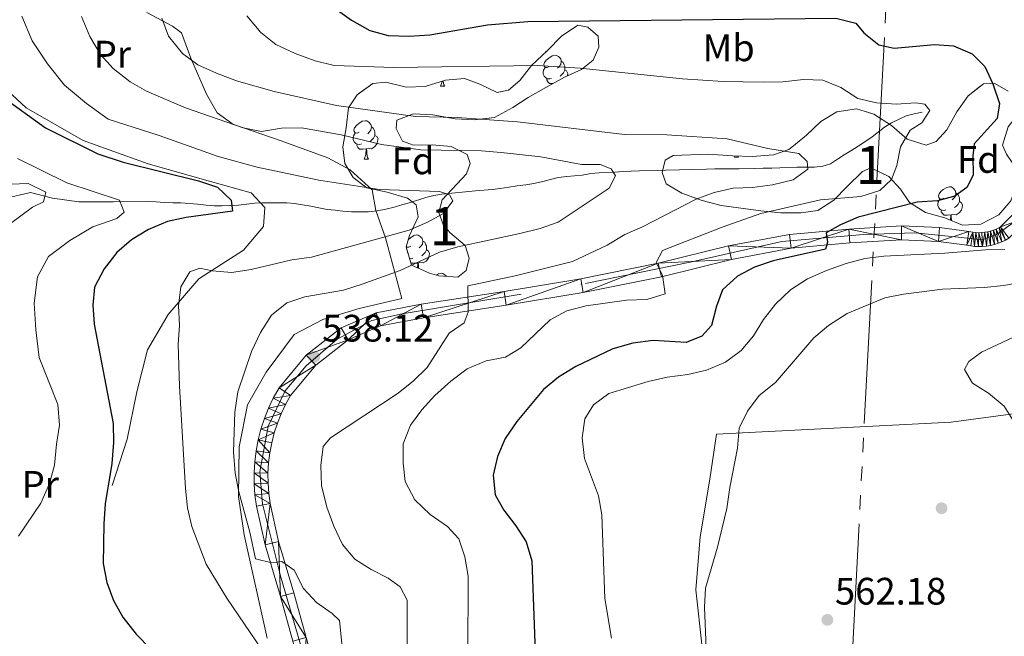
# Model space of a CAD drawing. Extents: x 612674 to 617179, y 777760 to 780805.
# Drawn here: x 615214 to 615472, y 779268 to 779429 of the extents above; entities that cross this region are included whole.
import ezdxf
from ezdxf.enums import TextEntityAlignment as Align

# ---------------------------------------------------------------- set-up
doc = ezdxf.new("R2010")
doc.units = 0
doc.header["$MEASUREMENT"] = 0
for name, pattern in [('5elect', [127.5, 75, -7.5, 7.5, -7.5, 7.5, -7.5, 7.5, -7.5]), ('DGN Style 3', [55.279084, 39.48506, -15.794024]), ('DGN Style 4', [63.215581, 31.588048, -15.794024, 0.039485, -15.794024])]:
    doc.linetypes.add(name, pattern=pattern)
for name, color, linetype in [('Nivel 11', 7, 'Continuous'), ('Nivel 17', 7, 'Continuous'), ('Nivel 20', 7, 'Continuous'), ('Nivel 21', 7, 'Continuous'), ('Nivel 23', 7, 'Continuous'), ('Nivel 32', 7, 'Continuous'), ('Nivel 35', 7, 'Continuous'), ('Nivel 36', 7, 'Continuous'), ('Nivel 37', 7, 'Continuous'), ('Nivel 4', 7, 'Continuous'), ('Nivel 41', 7, 'Continuous'), ('Nivel 48', 7, 'Continuous'), ('Nivel 5', 7, 'Continuous'), ('Nivel 54', 7, 'Continuous'), ('Nivel 57', 7, 'Continuous'), ('Nivel 61', 7, 'Continuous'), ('Nivel 63', 7, 'Continuous'), ('Nivel 7', 7, 'Continuous')]:
    doc.layers.add(name, color=color, linetype=linetype)
doc.styles.add('Style-arial', font='arial.shx', dxfattribs={"bigfont": 'arialbig.shx'})
doc.styles.add('Style-arialn', font='arialn.shx', dxfattribs={"bigfont": 'arialnbig.shx'})
doc.linetypes.add('5zonar', pattern='A,-5,[1,dgnlstyle.shx,S=0.08,R=0,X=0,Y=0],-5', length=10)

# ---------------------------------------------------------------- blocks, each defined once
blk = doc.blocks.new('5PATER')
at = {"layer": 'Nivel 7', "linetype": 'Continuous', "lineweight": 0}
h = blk.add_hatch(color=19, dxfattribs=at)
edge = h.paths.add_edge_path()
edge.add_arc((0, 0), 1.56, 315, 675)
blk = doc.blocks.new('5PERFI')
at = {"layer": 'Nivel 17', "linetype": 'Continuous', "lineweight": 0}
h = blk.add_hatch(color=19, dxfattribs=at)
edge = h.paths.add_edge_path()
edge.add_arc((0, 0), 1.56, 315, 675)

msp = doc.modelspace()

# ---------------------------------------------------------------- linework, layer by layer
at = {"layer": 'Nivel 11', "color": 142, "linetype": 'DGN Style 3', "lineweight": 13}
msp.add_polyline3d([(615450.574, 779404.823, 544.073), (615448.5, 779404.382, 543.393), (615446.427, 779403.822, 542.94), (615444.595, 779402.968, 542.487), (615442.587, 779401.994, 542.487), (615440.759, 779400.843, 542.487), (615437.462, 779398.308, 542.034), (615435.576, 779397.037, 541.354), (615433.807, 779395.887, 541.58), (615431.921, 779394.676, 541.58), (615430.151, 779393.645, 540.674), (615428.442, 779392.436, 540.221), (615426.614, 779391.286, 539.994), (615424.602, 779390.608, 539.541), (615422.406, 779390.403, 539.087), (615420.09, 779390.375, 539.087), (615417.773, 779390.348, 538.861), (615413.319, 779390.175, 538.861), (615411.24, 779390.15, 538.408), (615408.923, 779390.123, 537.728), (615406.726, 779390.037, 537.274), (615402.627, 779389.988, 536.821), (615400.607, 779389.963, 536.821), (615396.27, 779389.911, 536.368), (615394.132, 779389.886, 535.915), (615383.441, 779389.579, 535.915), (615381.184, 779389.552, 535.688), (615376.551, 779389.437, 535.688), (615372.216, 779389.206, 534.781), (615370.138, 779389.063, 534.555), (615365.981, 779388.894, 533.648), (615363.845, 779388.69, 533.422), (615361.593, 779388.247, 532.742), (615359.574, 779388.104, 532.062), (615357.556, 779387.961, 532.062), (615355.302, 779387.637, 532.062), (615350.918, 779386.574, 532.062), (615348.903, 779386.134, 531.609), (615346.769, 779385.752, 530.476), (615344.515, 779385.487, 530.022), (615342.38, 779385.165, 529.796), (615340.067, 779384.78, 529.796), (615338.049, 779384.578, 529.569), (615333.657, 779384.228, 529.569), (615324.755, 779383.349, 529.569), (615322.681, 779382.967, 529.342), (615320.607, 779382.467, 529.342), (615316.583, 779381.171, 529.342), (615314.569, 779380.612, 529.116), (615312.32, 779379.932, 529.116), (615310.128, 779379.371, 529.116), (615307.876, 779378.928, 528.889), (615305.62, 779378.722, 528.889), (615303.422, 779378.696, 528.662), (615301.106, 779378.668, 528.662), (615298.905, 779378.82, 528.662), (615296.823, 779379.092, 528.662), (615294.8, 779379.306, 528.209), (615292.597, 779379.695, 527.756), (615290.512, 779380.145, 527.756), (615288.309, 779380.535, 527.303), (615286.226, 779380.866, 527.076), (615284.203, 779381.08, 527.076), (615277.787, 779381.062, 527.076), (615275.708, 779380.978, 526.623), (615273.692, 779380.656, 525.263), (615271.556, 779380.393, 525.263), (615269.418, 779380.308, 525.036), (615267.22, 779380.281, 523.903), (615265.201, 779380.257, 523.677), (615263.06, 779380.41, 523.223), (615260.858, 779380.68, 522.997), (615256.398, 779381.043, 521.637), (615254.319, 779381.018, 520.957), (615252.119, 779381.11, 520.277), (615249.978, 779381.322, 520.277), (615247.778, 779381.415, 519.824), (615238.767, 779381.307, 519.571), (615229.686, 779381.33, 517.549), (615222.834, 779382.274, 516.538), (615217.03, 779383.709, 514.769), (615210.378, 779382.14, 512.241)], dxfattribs=at)
at = {"layer": 'Nivel 20', "color": 19, "linetype": 'Continuous', "lineweight": 0, "ltscale": 0.5}
for points in [[(615279.078, 779267.066, 531.91), (615272.988, 779294.143, 535.195), (615271.527, 779304.179, 535.954), (615271.711, 779317.174, 535.954), (615273.936, 779328.169, 536.206), (615278.811, 779336.716, 537.217), (615286.104, 779346.587, 537.975), (615293.621, 779350.499, 538.734), (615303.156, 779353.338, 538.986), (615314.285, 779356.021, 539.239), (615310.084, 779371.882, 530.393), (615307.507, 779379.038, 530.141), (615306.568, 779384.447, 530.646), (615300.793, 779389.728, 531.91), (615294.945, 779392.82, 533.932), (615282.697, 779397.265, 535.701), (615270.055, 779401.633, 536.459), (615265.931, 779404.638, 537.217), (615263.152, 779409.469, 538.986), (615259.056, 779418.904, 540.25), (615256.626, 779425.533, 541.261), (615254.258, 779427.325, 541.514), (615247.534, 779430.924, 540.503)], [(615483.531, 779327.024, 566.377), (615458.202, 779323.63, 564.791), (615396.747, 779320.456, 560.258)], [(615396.747, 779320.456, 560.258), (615394.987, 779308.67, 560.484), (615392.435, 779293.608, 560.258), (615391.295, 779279.692, 560.484), (615392.959, 779264.739, 560.258), (615396.723, 779243.277, 559.804), (615400.165, 779223.771, 557.991), (615404.175, 779216.392, 557.311), (615415.765, 779201.203, 556.405), (615423.387, 779189.887, 555.498), (615434.334, 779188.652, 555.498), (615449.131, 779188.413, 555.498), (615459.287, 779188.714, 555.045), (615467.154, 779196.591, 553.912), (615477.053, 779208.415, 552.779)]]:
    msp.add_polyline3d(points, dxfattribs=at)
at = {"layer": 'Nivel 21', "color": 19, "linetype": 'DGN Style 3', "lineweight": 0}
msp.add_polyline3d([(615199.44, 779452.703, 524.92), (615199.821, 779438.398, 524.414), (615201.6, 779426.383, 524.414), (615205.466, 779415.616, 524.92), (615215.93, 779405.954, 524.92), (615230.874, 779397.339, 525.425), (615247.869, 779391.297, 525.425), (615263.63, 779386.813, 526.941), (615274.849, 779383.665, 526.941), (615278.399, 779379.783, 527.952), (615278.132, 779374.872, 528.458), (615272.864, 779368.634, 528.963), (615261.133, 779361.163, 529.469), (615253.164, 779351.804, 529.469), (615247.712, 779342.512, 528.458), (615244.955, 779331.569, 526.941), (615242.37, 779319.173, 525.425), (615238.453, 779307.006, 524.92)], dxfattribs=at)
at = {"layer": 'Nivel 21', "color": 19, "linetype": 'Continuous', "lineweight": 13}
for points in [[(615470.726, 779374.509, 554.606), (615471.093, 779374.716, 554.624), (615476.206, 779379.847, 554.624)], [(615285.759, 779266.26, 533.412), (615282.538, 779277.95, 534.318), (615278.489, 779291.476, 535.225), (615276.228, 779301.655, 535.587), (615275.843, 779304.575, 535.84), (615275.649, 779307.471, 536.082), (615275.639, 779310.373, 536.311), (615275.814, 779313.268, 536.526), (615276.171, 779316.147, 536.727), (615276.713, 779319, 536.912), (615277.434, 779321.809, 537.081), (615278.331, 779324.569, 537.233), (615279.403, 779327.265, 537.367), (615280.644, 779329.888, 537.484), (615282.158, 779332.623, 537.582), (615289.247, 779341.172, 537.763), (615298.397, 779348.273, 537.4), (615307.637, 779352.282, 537.944), (615319.361, 779354.525, 539.032), (615341.112, 779357.823, 540.845), (615361.188, 779361.14, 541.933), (615381.495, 779365.219, 544.109), (615399.883, 779369.782, 546.828), (615415.808, 779372.755, 549.004), (615431.404, 779374.148, 550.092), (615445.18, 779374.978, 551.724), (615455.157, 779374.544, 553.174), (615462.844, 779373.531, 553.718), (615463.835, 779373.35, 553.859), (615464.619, 779373.261, 553.99), (615465.406, 779373.228, 554.111), (615466.195, 779373.25, 554.22), (615466.981, 779373.326, 554.317), (615467.759, 779373.457, 554.401), (615468.528, 779373.642, 554.473), (615469.281, 779373.88, 554.531), (615470.013, 779374.168, 554.575), (615470.726, 779374.509, 554.606)], [(615289.253, 779267.226, 533.412), (615286.022, 779278.952, 534.318), (615281.999, 779292.39, 535.225), (615279.801, 779302.286, 535.587), (615279.452, 779304.934, 535.84), (615279.273, 779307.599, 536.082), (615279.264, 779310.27, 536.311), (615279.425, 779312.936, 536.526), (615279.754, 779315.586, 536.727), (615280.252, 779318.211, 536.912), (615280.916, 779320.798, 537.081), (615281.742, 779323.338, 537.233), (615282.729, 779325.82, 537.367), (615283.871, 779328.234, 537.484), (615285.165, 779330.572, 537.582), (615291.783, 779338.553, 537.763), (615300.259, 779345.131, 537.4), (615308.712, 779348.798, 537.944), (615319.974, 779350.953, 539.032), (615341.68, 779354.244, 540.845), (615361.841, 779357.575, 541.933), (615382.289, 779361.683, 544.109), (615400.653, 779366.24, 546.828), (615416.303, 779369.161, 549.004), (615431.675, 779370.534, 550.092), (615445.211, 779371.35, 551.724), (615454.841, 779370.931, 553.174), (615462.28, 779369.951, 553.718), (615463.304, 779369.763, 553.859), (615464.339, 779369.646, 553.99)], [(615464.339, 779369.646, 553.99), (615465.38, 779369.602, 554.111), (615466.422, 779369.631, 554.22), (615467.459, 779369.732, 554.317), (615468.486, 779369.905, 554.401), (615469.499, 779370.149, 554.473), (615470.492, 779370.462, 554.531), (615471.461, 779370.844, 554.575), (615472.401, 779371.293, 554.606)]]:
    msp.add_polyline3d(points, dxfattribs=at)
at = {"layer": 'Nivel 23', "color": 19, "linetype": 'DGN Style 4', "lineweight": 0}
msp.add_polyline3d([(615290.845, 779254.952, 532.774), (615282.6, 779283.022, 534.668), (615277.826, 779302.266, 535.615), (615277.115, 779310.59, 536.33), (615279.285, 779322.6, 537.153), (615283.769, 779331.86, 537.587), (615289.266, 779338.371, 537.731), (615297.366, 779345.316, 537.574), (615306.479, 779350.236, 537.842), (615314.435, 779351.972, 538.531), (615362.459, 779359.93, 542.041), (615389.839, 779365.534, 545.289), (615413.851, 779370.888, 548.704), (615435.259, 779372.769, 550.537), (615448.712, 779373.203, 552.235), (615459.994, 779372.045, 553.531), (615466.359, 779371.322, 554.225), (615470.409, 779372.914, 554.569), (615475.906, 779376.965, 554.624)], dxfattribs=at)
at = {"layer": 'Nivel 32', "color": 6, "linetype": '5elect', "lineweight": 0, "ltscale": 0.5}
msp.add_polyline3d([(615551.033, 778698.046, 433.277), (615471.553, 779067.013, 519.352), (615451.01, 779169.731, 551.511), (615432.108, 779259.575, 561.343), (615447.285, 779550.848, 581.719), (615460.594, 779808.151, 536.044), (615473.589, 780042.041, 541.971), (615482.666, 780196.625, 549.192), (615533.53, 780432.076, 512.48), (615552.312, 780515.685, 502.938)], dxfattribs=at)
at = {"layer": 'Nivel 35', "color": 92, "linetype": '5zonar', "lineweight": 0, "ltscale": 0.5}
for points in [[(615321.588, 779362.604, 537.934), (615316.81, 779364.686, 537.934), (615315.436, 779369.499, 537.934), (615316.359, 779372.523, 537.934), (615318.558, 779377.421, 537.48), (615318.046, 779380.504, 537.48), (615315.767, 779382.259, 537.48), (615310.52, 779383.86, 537.48), (615305.159, 779384.984, 537.48), (615301.562, 779387.674, 538.387), (615299.412, 779391.335, 541.034), (615298.851, 779395.722, 543.373), (615299.729, 779400.649, 543.35), (615300.392, 779405.959, 546.092), (615302.609, 779409.313, 546.999), (615306.732, 779412.333, 546.999), (615310.174, 779412.612, 546.999), (615315.418, 779411.368, 546.999), (615320.399, 779411.507, 547.419), (615325.734, 779413.156, 548.358), (615330.697, 779413.577, 548.811), (615334.778, 779412.076, 548.358), (615339.284, 779409.932, 548.76), (615342.283, 779410.502, 550.625), (615345.223, 779413.033, 551.985), (615348.281, 779416.999, 551.966), (615352.496, 779420.963, 552.438), (615356.134, 779424.69, 551.985), (615360.377, 779427.593, 551.985), (615362.998, 779427.03, 552.438), (615365.76, 779424.687, 552.438), (615365.913, 779421.837, 551.985), (615364.409, 779418.373, 551.531), (615361.349, 779415.96, 549.265), (615356.959, 779413.945, 547.959), (615352.018, 779411.213, 547.452), (615347.415, 779408.663, 546.545), (615343.355, 779406.025, 545.25), (615338.589, 779403.35, 544.766), (615333.249, 779402.788, 544.28), (615328.246, 779403.023, 543.866), (615322.397, 779404.085, 543.373), (615317.403, 779404.381, 542.466), (615313.027, 779402.665, 542.013), (615312.815, 779400.523, 541.56), (615314.518, 779397.217, 540.2), (615317.382, 779396.182, 539.747), (615322.254, 779396.24, 539.747), (615327.249, 779395.825, 539.747), (615331.433, 779393.736, 538.387), (615332.175, 779391.369, 537.934), (615331.257, 779388.625, 537.027), (615324.845, 779381.824, 536.114), (615324.011, 779378.556, 536.574), (615325.119, 779375.361, 537.027), (615326.926, 779373.243, 537.027), (615330.888, 779369.845, 537.027), (615331.998, 779366.531, 537.48), (615331.205, 779363.313, 537.48), (615328.967, 779361.623, 537.48), (615324.013, 779361.945, 537.818), (615321.588, 779362.604, 537.934)], [(615461.178, 779375.212, 560.597), (615456.57, 779377.119, 560.183), (615451.513, 779378.542, 558.33), (615447.272, 779381.155, 557.891), (615444.904, 779384.642, 556.97), (615441.827, 779387.957, 554.901), (615437.134, 779390.247, 552.949), (615434.986, 779389.276, 551.985), (615430.993, 779385.307, 551.985), (615427.472, 779381.699, 550.625), (615423.273, 779379.007, 551.12), (615418.837, 779378.387, 550.172), (615413.608, 779378.443, 549.265), (615408.373, 779378.975, 549.265), (615397.916, 779380.367, 547.474), (615392.957, 779381.628, 547.024), (615387.642, 779383.598, 546.999), (615383.518, 779386.059, 545.695), (615382.467, 779389.002, 545.186), (615383.261, 779392.22, 545.639), (615385.385, 779393.433, 545.639), (615394.541, 779393.808, 545.639), (615400.952, 779393.383, 546.092), (615406.064, 779393.206, 545.639), (615411.643, 779393.63, 546.092), (615415.663, 779395.013, 548.818), (615416.492, 779395.589, 549.265), (615420.264, 779398.746, 550.163), (615424.016, 779402.334, 550.172), (615428.228, 779404.875, 550.989), (615433.363, 779405.655, 551.531), (615437.895, 779404.283, 551.531), (615442.566, 779401.25, 551.531), (615446.648, 779397.734, 551.985), (615451.658, 779396.13, 554.251), (615454.261, 779397.112, 554.704), (615457.076, 779400.117, 554.704), (615459.633, 779404.901, 556.517), (615462.672, 779409.096, 556.517), (615466.675, 779412.234, 557.424), (615469.645, 779412.269, 557.424), (615473.115, 779410.291, 557.424)], [(615473.109, 779400.903, 557.877), (615471.621, 779396.132, 557.877), (615472.719, 779393.769, 557.877)], [(615473.817, 779381.543, 558.33), (615470.651, 779377.94, 558.33), (615465.966, 779375.471, 559.348), (615461.178, 779375.212, 560.597)]]:
    msp.add_polyline3d(points, dxfattribs=at)
at = {"layer": 'Nivel 36', "color": 92, "linetype": 'Continuous', "lineweight": 0, "flags": 128}
for points in [[(615352.9, 779416.716), (615352.37, 779416.451), (615351.84, 779416.506), (615351.575, 779416.876), (615351.52, 779417.301), (615351.68, 779417.821), (615352.16, 779418.416), (615352.795, 779418.946), (615353.695, 779419.531), (615354.44, 779419.691), (615354.865, 779419.636), (615355.395, 779419.321), (615355.925, 779418.736), (615356.085, 779418.096), (615355.975, 779417.246), (615355.55, 779416.716), (615355.13, 779416.291)], [(615353.485, 779413.636), (615353.06, 779413.476), (615352.475, 779413.536), (615352, 779413.746), (615351.575, 779414.171), (615351.36, 779414.756), (615351.36, 779415.176), (615351.415, 779415.761), (615351.84, 779416.451)], [(615356.085, 779418.096), (615356.56, 779417.781), (615356.875, 779417.141), (615357.035, 779416.821), (615357.035, 779416.241), (615357.035, 779415.816), (615356.665, 779415.126), (615356.245, 779414.646), (615355.765, 779414.226)], [(615357.035, 779415.816), (615357.49, 779415.566), (615357.835, 779414.951), (615357.737, 779414.302)], [(615325.153, 779412.976), (615325.153, 779412.976), (615325.223, 779412.361), (615325.338, 779411.961), (615325.553, 779411.561)], [(615353.915, 779412.262), (615353.855, 779412.256), (615353.01, 779412.256), (615352.585, 779412.686), (615352.265, 779413.161), (615352.265, 779413.476)], [(615324.428, 779411.561), (615324.863, 779412.721), (615324.875, 779412.891)], [(615324.428, 779411.561), (615325.553, 779411.561)], [(615303.15, 779399.573), (615302.62, 779399.308), (615302.09, 779399.363), (615301.825, 779399.733), (615301.77, 779400.158), (615301.93, 779400.678), (615302.41, 779401.273), (615303.045, 779401.803), (615303.945, 779402.388), (615304.69, 779402.548), (615305.115, 779402.493), (615305.645, 779402.178), (615306.175, 779401.593), (615306.335, 779400.953), (615306.225, 779400.103), (615305.8, 779399.573), (615305.38, 779399.148)], [(615306.335, 779400.953), (615306.81, 779400.638), (615307.125, 779399.998), (615307.285, 779399.678), (615307.285, 779399.098), (615307.285, 779398.673), (615306.915, 779397.983), (615306.495, 779397.503), (615306.015, 779397.083)], [(615303.735, 779396.493), (615303.31, 779396.333), (615302.725, 779396.393), (615302.25, 779396.603), (615301.825, 779397.028), (615301.61, 779397.613), (615301.61, 779398.033), (615301.665, 779398.618), (615302.09, 779399.308)], [(615307.285, 779398.673), (615307.74, 779398.423), (615308.085, 779397.808), (615307.975, 779397.083), (615307.765, 779396.443), (615307.18, 779395.703), (615306.385, 779395.223), (615305.535, 779395.328), (615305.105, 779395.198)], [(615304.995, 779395.198), (615304.105, 779395.113), (615303.26, 779395.113), (615302.835, 779395.543), (615302.515, 779396.018), (615302.515, 779396.333)], [(615304.45, 779392.513), (615304.885, 779393.673), (615304.995, 779395.198), (615305.105, 779395.198), (615305.14, 779394.613), (615305.175, 779393.928), (615305.245, 779393.313), (615305.36, 779392.913), (615305.575, 779392.513)], [(615304.45, 779392.513), (615305.575, 779392.513)], [(615401.404, 779392.981), (615401.547, 779393.362)], [(615401.404, 779392.981), (615402.529, 779392.981)], [(615402.339, 779393.335), (615402.529, 779392.981)], [(615456.243, 779382.272), (615455.713, 779382.007), (615455.183, 779382.062), (615454.918, 779382.432), (615454.863, 779382.857), (615455.023, 779383.377), (615455.503, 779383.972), (615456.138, 779384.502), (615457.038, 779385.087), (615457.783, 779385.247), (615458.208, 779385.192), (615458.738, 779384.877), (615459.268, 779384.292), (615459.428, 779383.652), (615459.318, 779382.802), (615458.893, 779382.272), (615458.473, 779381.847)], [(615456.828, 779379.192), (615456.403, 779379.032), (615455.818, 779379.092), (615455.343, 779379.302), (615454.918, 779379.727), (615454.703, 779380.312), (615454.703, 779380.732), (615454.758, 779381.317), (615455.183, 779382.007)], [(615459.428, 779383.652), (615459.903, 779383.337), (615460.218, 779382.697), (615460.378, 779382.377), (615460.378, 779381.797), (615460.378, 779381.372), (615460.008, 779380.682), (615459.588, 779380.202), (615459.108, 779379.782)], [(615460.378, 779381.372), (615460.833, 779381.122), (615461.178, 779380.507), (615461.068, 779379.782), (615460.858, 779379.142), (615460.273, 779378.402), (615459.478, 779377.922), (615458.628, 779378.027), (615458.198, 779377.897)], [(615458.088, 779377.897), (615457.198, 779377.812), (615456.353, 779377.812), (615455.928, 779378.242), (615455.608, 779378.717), (615455.608, 779379.032)], [(615457.99, 779376.532), (615458.088, 779377.897), (615458.198, 779377.897), (615458.233, 779377.312), (615458.268, 779376.627), (615458.293, 779376.406)], [(615316.037, 779371.467), (615316.548, 779371.894), (615317.448, 779372.479), (615318.193, 779372.639), (615318.618, 779372.584), (615319.148, 779372.269), (615319.678, 779371.684), (615319.838, 779371.044), (615319.728, 779370.194), (615319.303, 779369.664), (615318.883, 779369.239)], [(615316.653, 779369.664), (615316.123, 779369.399), (615315.593, 779369.454), (615315.473, 779369.621)], [(615315.505, 779369.257), (615315.593, 779369.399)], [(615319.838, 779371.044), (615320.313, 779370.729), (615320.628, 779370.089), (615320.788, 779369.769), (615320.788, 779369.189), (615320.788, 779368.764), (615320.418, 779368.074), (615319.998, 779367.594), (615319.518, 779367.174)], [(615317.238, 779366.584), (615316.813, 779366.424), (615316.299, 779366.477)], [(615320.788, 779368.764), (615321.243, 779368.514), (615321.588, 779367.899), (615321.478, 779367.174), (615321.268, 779366.534), (615320.683, 779365.794), (615319.888, 779365.314), (615319.038, 779365.419), (615318.608, 779365.289)], [(615318.498, 779365.289), (615317.608, 779365.204), (615316.763, 779365.204), (615316.621, 779365.348)], [(615318.404, 779363.991), (615318.498, 779365.289), (615318.608, 779365.289), (615318.643, 779364.704), (615318.678, 779364.019), (615318.696, 779363.864)], [(615323.408, 779362.109), (615323.923, 779362.444), (615324.668, 779362.604), (615325.093, 779362.549), (615325.623, 779362.234), (615326.002, 779361.816)]]:
    msp.add_lwpolyline(points, dxfattribs=at)
at = {"layer": 'Nivel 4', "color": 25, "linetype": 'Continuous', "lineweight": 30, "flags": 128}
for points, elevation in [([(615202.037, 779435.116), (615202.145, 779428.11), (615205.517, 779414), (615209.36, 779409.065), (615221.023, 779400.675), (615234.686, 779393.834), (615241.354, 779391.704), (615261.066, 779386.762), (615266.001, 779385.167), (615269.645, 779381.706), (615269.971, 779378.838), (615257.871, 779377.183), (615252.983, 779376.131), (615247.979, 779374.096), (615243.535, 779371.317), (615239.68, 779368.058), (615236.324, 779363.783), (615233.851, 779358.984), (615233.372, 779354.257)], 525), ([(615296.831, 779431.968), (615301.103, 779428.856), (615305.905, 779426.139), (615310.74, 779424.846), (615316.274, 779424.65), (615321.688, 779425.063), (615336.786, 779427.611), (615347.346, 779428.486), (615427.984, 779429.357), (615433.207, 779428.106), (615435.282, 779425.6), (615439.214, 779422.386), (615443.264, 779421.558), (615453.814, 779422.512), (615458.831, 779422.183), (615463.675, 779420.051), (615466.976, 779416.733), (615469.12, 779412.221), (615470.84, 779407.045), (615470.206, 779403.095), (615464.25, 779396.501), (615463.849, 779393.381), (615463.959, 779388.321), (615462.295, 779385.04), (615459.158, 779382.763), (615454.646, 779381.589), (615449.297, 779381.185), (615433.817, 779377.3), (615429.218, 779375.249), (615425.495, 779373.16)], 550), ([(615425.495, 779373.16), (615425.816, 779370.779), (615425.303, 779368.923), (615411.614, 779365.839), (615406.669, 779364.222), (615402.27, 779361.857), (615398.26, 779358.228), (615396.717, 779353.978), (615395.415, 779348.901), (615392.918, 779346.145), (615388.752, 779344.441), (615380.179, 779345.019), (615374.834, 779344.322), (615369.595, 779342.799), (615359.868, 779338.156), (615355.326, 779335.376), (615351.453, 779332.209), (615344.465, 779323.807), (615341.405, 779319.293), (615339.417, 779314.596), (615338.207, 779309.738), (615338.807, 779304.563), (615341.045, 779300.598), (615344.209, 779296.499), (615346.857, 779292.261), (615348.403, 779287.32), (615349.339, 779260.997)], 550), ([(615233.372, 779354.257), (615233.712, 779349.268), (615238.709, 779323.268), (615238.805, 779318.267), (615238.338, 779312.788), (615236.66, 779302.27), (615236.265, 779297.035), (615236.083, 779286.587), (615237.019, 779281.634), (615238.77, 779276.951), (615241.244, 779272.585), (615244.774, 779268.099), (615248.617, 779264.202)], 525)]:
    msp.add_lwpolyline(points, dxfattribs=dict(at, elevation=elevation))
at = {"layer": 'Nivel 5', "color": 25, "linetype": 'Continuous', "lineweight": 0, "flags": 128}
for points, elevation in [([(615277.763, 779263.886), (615268.498, 779277.5), (615263.051, 779286.456), (615259.316, 779296.323), (615258.198, 779301.196), (615257.627, 779306.243), (615256.055, 779333.012), (615255.727, 779343.93), (615256.055, 779349.044), (615255.849, 779354.055), (615256.41, 779359.02), (615258.808, 779362.998), (615261.425, 779363.905), (615264.695, 779363.214), (615269.679, 779362.778), (615274.847, 779363.558), (615285.54, 779366.141), (615290.642, 779366.835), (615316.207, 779373.859), (615320.856, 779375.862), (615325.241, 779378.252), (615327.699, 779381.541), (615326.804, 779383.137), (615324.165, 779383.981), (615308.438, 779384.522), (615292.585, 779386.971), (615276.39, 779390.416), (615266.233, 779393.166), (615250.787, 779398.675), (615237.41, 779402.97), (615231.704, 779407.052), (615225.946, 779411.886), (615221.562, 779417.463), (615217.483, 779423.47), (615214.789, 779429.931)], 530), ([(615288.943, 779356.443), (615299.082, 779358.151), (615303.96, 779359.733), (615313.907, 779363.311), (615324.201, 779368.168), (615329.014, 779369.524), (615345.267, 779372.996), (615350.508, 779374.325), (615355.244, 779375.949), (615368.584, 779384.86), (615370.249, 779388.093), (615369.156, 779389.929), (615366.271, 779391.063), (615361.355, 779391.101), (615350.72, 779393.115), (615340.339, 779394.256), (615335.224, 779394.681), (615319.257, 779394.879), (615309.031, 779396.334), (615298.475, 779398.863), (615288.037, 779400.685), (615282.83, 779400.622), (615277.584, 779399.732), (615272.755, 779400.648), (615257.701, 779405.918), (615247.476, 779410.273), (615243.128, 779412.742), (615238.741, 779416.203), (615235.406, 779419.925), (615232.594, 779424.599), (615230.449, 779429.829)], 535), ([(615251.472, 779429.401), (615253.183, 779424.703), (615256.863, 779420.119), (615260.914, 779417.203), (615265.759, 779415.022), (615271.004, 779413.026), (615280.857, 779410.19), (615297.244, 779406.523), (615317.877, 779403.674), (615328.783, 779403.367), (615344.615, 779402.243), (615372.641, 779398.929), (615383.759, 779398.857), (615399.546, 779397.816), (615410.217, 779395.273), (615418.258, 779393.929), (615420.473, 779391.862), (615420.643, 779389.82), (615416.783, 779387.048), (615411.437, 779385.778), (615406.182, 779385.046), (615401.069, 779384.851), (615396.122, 779383.763), (615391.436, 779382.023), (615377.336, 779374.761), (615372.761, 779372.745), (615368.105, 779369.98), (615359.023, 779365.669), (615343.98, 779361.887), (615331.6, 779359.305), (615331.731, 779352.395), (615330.645, 779349.607), (615326.736, 779346.883)], 540), ([(615273.749, 779429.969), (615277.418, 779425.636), (615281.286, 779422.466), (615286.376, 779420.143), (615291.637, 779418.261), (615296.56, 779417.044), (615312.229, 779416.508), (615349.818, 779417.038), (615361.028, 779416.314), (615387.869, 779413.517), (615398.474, 779412.848), (615408.985, 779412.653), (615414.074, 779412.721), (615419.542, 779413.353), (615424.542, 779413.138), (615429.335, 779411.2), (615433.756, 779408.338), (615438.657, 779407.219), (615443.86, 779406.893), (615448.852, 779407.2), (615451.338, 779406.889), (615452.574, 779405.249), (615450.472, 779401.963), (615447.416, 779400.063), (615444.95, 779395.715), (615443.987, 779390.788), (615442.571, 779387.12), (615439.538, 779384.31), (615434.544, 779382.741), (615423.993, 779381.787), (615408.315, 779378.24), (615398.186, 779374.663), (615382.586, 779368.586), (615380.92, 779365.451), (615382.567, 779362.064), (615383.289, 779357.189), (615378.506, 779355.736), (615373.118, 779355.567), (615362.604, 779354.09)], 545), ([(615213.687, 779392.695), (615226.582, 779386.279), (615240.358, 779381.741), (615241.635, 779378.594), (615239.69, 779376.952), (615233.385, 779374.795), (615227.384, 779371.189), (615221.774, 779367.019), (615218.889, 779361.683), (615218.013, 779354.767), (615218.444, 779347.78), (615219.302, 779340.524), (615224.267, 779328.204), (615224.683, 779322.819), (615223.855, 779317.881), (615223.36, 779312.362), (615222.032, 779307.541), (615219.78, 779302.441), (615213.911, 779293.803)], 520), ([(615200.723, 779385.535), (615216.482, 779386.088), (615221.049, 779383.823), (615220.454, 779381.289), (615217.575, 779379.887), (615211.857, 779375.625)], 515), ([(615369.226, 779267.039), (615367.525, 779277.421), (615366.744, 779299.376), (615365.822, 779304.29), (615362.139, 779314.068), (615361.538, 779319.512), (615362.223, 779324.455), (615364.549, 779328.163), (615368.554, 779331.083), (615378.834, 779334.272), (615383.786, 779335.354), (615389.228, 779336.052), (615394.09, 779337.212), (615399.07, 779339.285), (615403.218, 779342.401), (615406.461, 779346.206), (615409.078, 779350.51), (615412.174, 779354.497), (615416.09, 779358.264), (615420.575, 779361.165), (615425.527, 779363.366), (615430.688, 779365.169), (615435.588, 779366.444), (615440.542, 779367.122), (615456.53, 779367.906), (615467.197, 779368.771), (615472.258, 779368.832)], 555), ([(615393.988, 779264.478), (615393.599, 779275.16), (615393.825, 779280.167), (615397.012, 779290.887), (615399.436, 779301.03), (615400.182, 779306.548), (615402.249, 779316.843), (615402.674, 779322.007), (615404.843, 779326.509), (615407.901, 779330.612), (615412.167, 779333.997), (615422.247, 779345.702), (615426.098, 779348.887), (615430.932, 779352.085), (615440.812, 779356.146), (615445.705, 779357.17), (615455.929, 779358.453), (615466.819, 779358.843), (615471.971, 779359.392), (615477.119, 779360.33)], 560), ([(615299.057, 779261.355), (615298.006, 779271.678), (615296.086, 779273.505), (615291.981, 779276.36), (615288.552, 779280.033), (615286.118, 779284.872), (615282.879, 779287.12), (615280.304, 779286.749), (615276.008, 779287.817), (615274.554, 779294.783), (615271.612, 779305.334), (615270.703, 779310.25), (615270.269, 779315.831), (615270.548, 779326.272), (615271.356, 779331.53), (615274.966, 779342.122), (615277.34, 779347.115), (615280.206, 779351.627), (615284.207, 779354.839), (615288.943, 779356.443)], 535), ([(615362.604, 779354.09), (615357.563, 779352.796), (615353.163, 779350.419), (615345.464, 779343.074), (615341.503, 779340.593), (615336.403, 779339.656), (615331.415, 779337.552), (615327.122, 779334.337), (615322.958, 779330.573), (615319.523, 779326.843), (615316.553, 779322.821), (615314.643, 779317.918), (615314.627, 779312.917), (615315.221, 779308.106), (615317.761, 779303.269), (615321.701, 779299.423), (615326.265, 779296.314), (615329.269, 779293.098), (615330.79, 779288.337), (615331.726, 779283.287), (615331.59, 779262.194)], 545), ([(615480.335, 779314.525), (615472.047, 779327.811), (615467.967, 779331.169), (615463.747, 779333.788), (615461.662, 779337.42), (615462.806, 779339.478), (615466.135, 779341.903), (615481.206, 779348.985)], 565), ([(615326.736, 779346.883), (615320.972, 779337.906), (615317.394, 779334.409), (615313.344, 779331.196), (615295.671, 779319.498), (615293.703, 779317.235), (615293.13, 779312.264), (615293.289, 779307.058), (615294.706, 779301.338), (615296.474, 779296.398), (615298.796, 779291.599), (615302.055, 779287.777), (615306.262, 779285.064), (615310.713, 779282.785), (615313.905, 779280.487), (615315.699, 779277.004), (615315.74, 779261.43)], 540)]:
    msp.add_lwpolyline(points, dxfattribs=dict(at, elevation=elevation))
at = {"layer": 'Nivel 57', "color": 92, "linetype": 'DGN Style 3', "lineweight": 0, "flags": 128}
for points in [[(615321.588, 779362.604), (615324.013, 779361.945), (615328.967, 779361.623), (615331.205, 779363.313), (615331.998, 779366.531), (615330.888, 779369.845), (615326.926, 779373.243), (615325.119, 779375.361), (615324.011, 779378.556), (615324.845, 779381.824), (615331.257, 779388.625), (615332.175, 779391.369), (615331.433, 779393.736), (615327.249, 779395.825), (615322.254, 779396.24), (615317.382, 779396.182), (615314.518, 779397.217), (615312.815, 779400.523), (615313.027, 779402.665), (615317.403, 779404.381), (615322.397, 779404.085), (615328.246, 779403.023), (615333.249, 779402.788), (615338.589, 779403.35), (615343.355, 779406.025), (615347.415, 779408.663), (615352.018, 779411.213), (615356.959, 779413.945), (615361.349, 779415.96), (615364.409, 779418.373), (615365.913, 779421.837), (615365.76, 779424.687), (615362.998, 779427.03), (615360.377, 779427.593), (615356.134, 779424.69), (615352.496, 779420.963), (615348.281, 779416.999), (615345.223, 779413.033), (615342.283, 779410.502), (615339.284, 779409.932), (615334.778, 779412.076), (615330.697, 779413.577), (615325.734, 779413.156), (615320.399, 779411.507), (615315.418, 779411.368), (615310.174, 779412.612), (615306.732, 779412.333), (615302.609, 779409.313), (615300.392, 779405.959), (615299.729, 779400.649), (615298.851, 779395.722), (615299.412, 779391.335), (615301.562, 779387.674), (615305.159, 779384.984), (615310.52, 779383.86), (615315.767, 779382.259), (615318.046, 779380.504), (615318.558, 779377.421), (615316.359, 779372.523), (615315.436, 779369.499), (615316.81, 779364.686)], [(615461.178, 779375.212), (615465.966, 779375.471), (615470.651, 779377.94), (615473.817, 779381.543), (615475.542, 779386.317), (615475.623, 779389.407), (615472.719, 779393.769), (615471.621, 779396.132), (615473.109, 779400.903), (615475.449, 779403.902), (615475.892, 779406.64), (615473.115, 779410.291), (615469.645, 779412.269), (615466.675, 779412.234), (615462.672, 779409.096), (615459.633, 779404.901), (615457.076, 779400.117), (615454.261, 779397.112), (615451.658, 779396.13), (615446.648, 779397.734), (615442.566, 779401.25), (615437.895, 779404.283), (615433.363, 779405.655), (615428.228, 779404.875), (615424.016, 779402.334), (615420.264, 779398.746), (615416.492, 779395.589), (615415.663, 779395.013), (615411.643, 779393.63), (615406.064, 779393.206), (615400.952, 779393.383), (615394.541, 779393.808), (615385.385, 779393.433), (615383.261, 779392.22), (615382.467, 779389.002), (615383.518, 779386.059), (615387.642, 779383.598), (615392.957, 779381.628), (615397.916, 779380.367), (615408.373, 779378.975), (615413.608, 779378.443), (615418.837, 779378.387), (615423.273, 779379.007), (615427.472, 779381.699), (615430.993, 779385.307), (615434.986, 779389.276), (615437.134, 779390.247), (615441.827, 779387.957), (615444.904, 779384.642), (615447.272, 779381.155), (615451.513, 779378.542), (615456.57, 779377.119)]]:
    msp.add_lwpolyline(points, close=True, dxfattribs=at)
at = {"layer": 'Nivel 61', "color": 19, "linetype": 'Continuous', "lineweight": 0}
msp.add_3dface([(613569.61, 780482.15, 397), (616956.74, 780539.44, 603.862), (616996.51, 778225.85, 263), (613608.23, 778168.55, 285.385)], dxfattribs=at)
at = {"layer": 'Nivel 63', "color": 7, "linetype": 'Continuous', "lineweight": 0}
msp.add_3dface([(612724.287, 777759.763, -0.25), (617178.646, 777835.092, -0.25), (617128.427, 780804.677, -0.25), (612674.067, 780729.349, -0.25)], dxfattribs=at)

# ---------------------------------------------------------------- block references
at = {"layer": 'Nivel 17', "color": 19, "linetype": 'Continuous', "lineweight": 0}
msp.add_blockref('5PERFI', (615455.673, 779301.072, 561.812), dxfattribs=at)
at = {"layer": 'Nivel 7', "color": 19, "linetype": 'Continuous', "lineweight": 0}
for p in [(615291.39, 779340.725, 538.117), (615425.771, 779271.852, 562.182)]:
    msp.add_blockref('5PATER', p, dxfattribs=at)

# ---------------------------------------------------------------- texts
at = {"layer": 'Nivel 37', "color": 92, "linetype": 'Continuous', "lineweight": 0}
for s, style, p in [('Pr', 'Style-arialn', (615238.507, 779419.972, 535.64)), ('Mb', 'Style-arialn', (615399.914, 779421.635, 547.709)), ('Fd', 'Style-arial', (615317.269, 779392.044, 533.647)), ('Fd', 'Style-arial', (615465.325, 779392.396, 550.546)), ('Pr', 'Style-arialn', (615219.64, 779307.327, 519.225))]:
    msp.add_text(s, height=7, dxfattribs=dict(at, style=style)).set_placement(p, align=Align.MIDDLE_CENTER)
at = {"layer": 'Nivel 41', "color": 19, "linetype": 'Continuous', "lineweight": 0, "style": 'Style-arial'}
for s, p in [('538.12', (615293.442, 779344.725, 538.117)), ('562.18', (615427.756, 779275.852, 562.182))]:
    msp.add_text(s, height=7, dxfattribs=at).set_placement(p)
at = {"layer": 'Nivel 48', "color": 92, "linetype": 'Continuous', "lineweight": 0, "style": 'Style-arialn'}
for p in [(615436.987, 779390.947, 543.177), (615325.457, 779374.926, 531.73)]:
    msp.add_text('1', height=10, dxfattribs=at).set_placement(p, align=Align.MIDDLE_CENTER)

# ---------------------------------------------------------------- meshes
at = {"layer": 'Nivel 54', "color": 21, "linetype": 'Continuous', "lineweight": 0}
mesh = msp.add_polyface(dxfattribs=at)
corners = [(615475.704, 779434.896, 556.606), (615478.104, 779437.616, 556.606), (615474.586, 779435.799, 556.658), (615479.363, 779436.405, 556.573), (615476.745, 779438.715, 556.658), (615473.396, 779436.604, 556.726), (615475.298, 779439.694, 556.726), (615472.141, 779437.304, 556.812), (615473.772, 779440.545, 556.812), (615470.832, 779437.894, 556.913), (615479.283, 779430.435, 556.58), (615482.458, 779432.19, 556.58), (615481.548, 779433.682, 556.56), (615479.823, 779429.349, 556.619), (615478.535, 779431.662, 556.56), (615483.237, 779430.626, 556.619), (615485.293, 779422.69, 556.256), (615477.684, 779432.819, 556.557), (615480.514, 779435.09, 556.557), (615476.738, 779433.901, 556.573), (615481.742, 779421.945, 556.256), (615486.898, 779412.727, 555.712), (615483.29, 779412.331, 555.712), (615483.864, 779402.533, 555.531), (615487.496, 779402.515, 555.531), (615483.309, 779394.479, 555.35), (615486.889, 779393.715, 555.35), (615483.667, 779384.942, 555.168), (615480.394, 779386.544, 555.168), (615476.206, 779379.847, 554.624), (615479.062, 779377.579, 554.624), (615471.093, 779374.716, 554.624), (615473.309, 779371.806, 554.624), (615472.401, 779371.293, 554.606), (615470.726, 779374.509, 554.606), (615471.461, 779370.844, 554.575), (615470.013, 779374.168, 554.575), (615470.492, 779370.462, 554.531), (615469.281, 779373.88, 554.531), (615469.499, 779370.149, 554.473), (615468.528, 779373.642, 554.473), (615468.486, 779369.905, 554.401), (615467.759, 779373.457, 554.401), (615467.459, 779369.732, 554.317), (615466.981, 779373.326, 554.317), (615466.422, 779369.631, 554.22), (615466.195, 779373.25, 554.22), (615465.406, 779373.228, 554.111), (615465.38, 779369.602, 554.111), (615464.619, 779373.261, 553.99), (615464.339, 779369.646, 553.99), (615463.835, 779373.35, 553.859), (615463.304, 779369.763, 553.859), (615462.28, 779369.951, 553.718), (615462.844, 779373.531, 553.718), (615454.841, 779370.931, 553.174), (615455.157, 779374.544, 553.174), (615445.18, 779374.978, 551.724), (615445.211, 779371.35, 551.724), (615431.404, 779374.148, 550.092), (615431.675, 779370.534, 550.092), (615416.303, 779369.161, 549.004), (615415.808, 779372.755, 549.004), (615399.883, 779369.782, 546.828), (615400.653, 779366.24, 546.828), (615381.495, 779365.219, 544.109)]
mesh.append_faces([[corners[k] for k in face] for face in [(0, 1, 2), (1, 0, 3), (2, 4, 5), (5, 6, 7), (7, 8, 9), (10, 12, 14), (15, 13, 16), (14, 12, 17), (17, 18, 19), (18, 17, 12), (16, 20, 21), (21, 23, 24), (24, 25, 26), (26, 25, 27), (27, 29, 30), (30, 31, 32), (32, 31, 33), (33, 34, 35), (35, 36, 37), (37, 38, 39), (39, 40, 41), (41, 42, 43), (43, 44, 45), (45, 47, 48), (48, 49, 50), (50, 51, 52), (52, 51, 53), (53, 54, 55), (55, 57, 58), (58, 59, 60), (60, 59, 61), (61, 63, 64)]], dxfattribs={"vtx0": -1, "vtx1": -1, "color": 21})
mesh.append_faces([[corners[k] for k in face] for face in [(2, 1, 4), (5, 4, 6), (10, 11, 12), (11, 10, 13), (13, 15, 11), (19, 18, 3), (3, 0, 19), (16, 13, 20), (21, 20, 22), (21, 22, 23), (24, 23, 25), (27, 25, 28), (27, 28, 29), (30, 29, 31), (33, 31, 34), (35, 34, 36), (37, 36, 38), (39, 38, 40), (41, 40, 42), (43, 42, 44), (45, 44, 46), (45, 46, 47), (48, 47, 49), (50, 49, 51), (53, 51, 54), (55, 54, 56), (55, 56, 57), (58, 57, 59), (61, 59, 62), (61, 62, 63), (64, 63, 65)]], dxfattribs={"vtx0": -1, "vtx2": -1, "color": 21})
mesh = msp.add_polyface(dxfattribs=at)
corners = [(615713.842, 778967.093, 486.273), (615705.376, 778976.164, 487.361), (615703.745, 778972.92, 487.361), (615694.661, 778976.846, 488.448), (615695.88, 778980.268, 488.448), (615682.228, 778984.144, 490.261), (615681.29, 778980.642, 490.261), (615659.463, 778989.872, 492.437), (615658.507, 778986.375, 492.437), (615636.823, 778992.781, 495.519), (615637.819, 778996.266, 495.519), (615613.497, 779002.985, 497.695), (615612.375, 778999.535, 497.695), (615602.28, 779003.325, 499.145), (615603.53, 779006.727, 499.145), (615588.292, 779008.351, 500.052), (615589.448, 779011.787, 500.052), (615575.463, 779012.378, 501.684), (615576.506, 779015.85, 501.684), (615558.489, 779017.243, 502.59), (615559.396, 779020.754, 502.59), (615538.543, 779025.554, 504.222), (615537.682, 779022.033, 504.222), (615513.818, 779028.201, 506.76), (615514.823, 779031.685, 506.76), (615495.571, 779034.022, 508.754), (615496.692, 779037.469, 508.754), (615477.511, 779039.999, 510.93), (615478.677, 779043.431, 510.93), (615464.179, 779048.486, 512.562), (615462.809, 779045.125, 512.562), (615457.693, 779051.529, 513.431), (615447.727, 779052.2, 514.194), (615454.876, 779052.85, 513.431), (615449.361, 779055.437, 514.194), (615433.379, 779059.968, 515.644), (615435.188, 779063.11, 515.644), (615420.534, 779067.813, 516.732), (615422.499, 779070.86, 516.732), (615406.794, 779077.151, 518.182), (615408.841, 779080.142, 518.182), (615393.32, 779086.432, 519.27), (615395.362, 779089.427, 519.27), (615380.061, 779095.379, 521.083), (615382.124, 779098.359, 521.083), (615368.248, 779103.765, 522.352), (615370.439, 779106.655, 522.352), (615359.939, 779115.144, 523.803), (615357.484, 779112.468, 523.803), (615351.595, 779118.589, 524.347), (615354.344, 779120.959, 524.347), (615349.214, 779127.611, 524.891), (615342.652, 779132.787, 525.253), (615345.925, 779134.345, 525.253), (615341.568, 779135.126, 525.253), (615346.155, 779133.875, 525.322), (615343.829, 779130.377, 525.253), (615346.119, 779125.689, 524.891), (615400.653, 779366.24, 546.828), (615381.495, 779365.219, 544.109), (615382.289, 779361.683, 544.109), (615361.841, 779357.575, 541.933), (615361.188, 779361.14, 541.933), (615341.68, 779354.244, 540.845), (615341.112, 779357.823, 540.845), (615344.79, 779136.795, 525.322), (615337.794, 779143.27, 525.978)]
mesh.append_faces([[corners[k] for k in face] for face in [(0, 1, 2), (2, 1, 3), (3, 5, 6), (6, 7, 8), (8, 7, 9), (9, 11, 12), (12, 11, 13), (13, 14, 15), (15, 16, 17), (17, 18, 19), (19, 21, 22), (22, 21, 23), (23, 24, 25), (25, 26, 27), (27, 29, 30), (30, 31, 32), (32, 34, 35), (35, 36, 37), (37, 38, 39), (39, 40, 41), (41, 42, 43), (43, 44, 45), (45, 47, 48), (48, 47, 49), (52, 53, 54), (53, 52, 55), (55, 56, 51), (58, 59, 60), (60, 59, 61), (61, 62, 63), (65, 54, 53)]], dxfattribs={"vtx0": -1, "vtx1": -1, "color": 21})
mesh.append_faces([[corners[k] for k in face] for face in [(3, 1, 4), (3, 4, 5), (6, 5, 7), (9, 7, 10), (9, 10, 11), (13, 11, 14), (15, 14, 16), (17, 16, 18), (19, 18, 20), (19, 20, 21), (23, 21, 24), (25, 24, 26), (27, 26, 28), (27, 28, 29), (30, 29, 31), (32, 31, 33), (32, 33, 34), (35, 34, 36), (37, 36, 38), (39, 38, 40), (41, 40, 42), (43, 42, 44), (45, 44, 46), (45, 46, 47), (49, 47, 50), (49, 50, 51), (55, 52, 56), (51, 56, 57), (51, 57, 49), (61, 59, 62), (63, 62, 64), (65, 66, 54)]], dxfattribs={"vtx0": -1, "vtx2": -1, "color": 21})
mesh = msp.add_polyface(dxfattribs=at)
corners = [(615322.64, 779173.328, 528.517), (615325.769, 779175.158, 528.517), (615316.182, 779184.073, 529.061), (615331.474, 779165.126, 527.429), (615341.68, 779354.244, 540.845), (615341.112, 779357.823, 540.845), (615319.974, 779350.953, 539.032), (615319.361, 779354.525, 539.032), (615308.712, 779348.798, 537.944), (615307.637, 779352.282, 537.944), (615300.259, 779345.131, 537.4), (615298.397, 779348.273, 537.4), (615289.247, 779341.172, 537.763), (615291.783, 779338.553, 537.763), (615282.158, 779332.623, 537.582), (615285.165, 779330.572, 537.582), (615280.644, 779329.888, 537.484), (615283.871, 779328.234, 537.484), (615279.403, 779327.265, 537.367), (615282.729, 779325.82, 537.367), (615278.331, 779324.569, 537.233), (615281.742, 779323.338, 537.233), (615277.434, 779321.809, 537.081), (615280.916, 779320.798, 537.081), (615276.713, 779319, 536.912), (615280.252, 779318.211, 536.912), (615279.754, 779315.586, 536.727), (615276.171, 779316.147, 536.727), (615279.425, 779312.936, 536.526), (615275.814, 779313.268, 536.526), (615279.264, 779310.27, 536.311), (615275.639, 779310.373, 536.311), (615279.273, 779307.599, 536.082), (615275.649, 779307.471, 536.082), (615279.452, 779304.934, 535.84), (615275.843, 779304.575, 535.84), (615279.801, 779302.286, 535.587), (615276.228, 779301.655, 535.587), (615278.489, 779291.476, 535.225), (615281.999, 779292.39, 535.225), (615282.538, 779277.95, 534.318), (615286.022, 779278.952, 534.318), (615289.253, 779267.226, 533.412), (615285.759, 779266.26, 533.412), (615288.591, 779256.046, 532.868), (615292.109, 779256.923, 532.868), (615294.119, 779247.857, 532.324), (615290.563, 779247.152, 532.324), (615296.225, 779235.821, 531.961), (615292.669, 779235.115, 531.961), (615298.172, 779227.051, 531.417), (615294.679, 779226.061, 531.417), (615301.249, 779218.176, 530.874), (615297.883, 779216.82, 530.874), (615305.336, 779209.313, 530.33), (615302.116, 779207.639, 530.33), (615308.775, 779196.186, 529.786), (615311.888, 779198.043, 529.786), (615319.282, 779185.952, 529.061), (615328.298, 779163.379, 527.429), (615332.942, 779154.646, 526.885), (615336.215, 779156.211, 526.885), (615341.106, 779144.744, 525.978), (615337.794, 779143.27, 525.978), (615344.79, 779136.795, 525.322)]
mesh.append_faces([[corners[k] for k in face] for face in [(0, 1, 2), (1, 0, 3), (4, 5, 6), (6, 7, 8), (8, 9, 10), (10, 12, 13), (13, 14, 15), (15, 16, 17), (17, 18, 19), (19, 20, 21), (21, 22, 23), (23, 24, 25), (25, 24, 26), (26, 27, 28), (28, 29, 30), (30, 31, 32), (32, 33, 34), (34, 35, 36), (36, 38, 39), (39, 40, 41), (41, 40, 42), (42, 44, 45), (45, 44, 46), (46, 47, 48), (48, 49, 50), (50, 51, 52), (52, 53, 54), (57, 2, 58), (59, 3, 0), (3, 60, 61), (56, 54, 55), (62, 63, 64)]], dxfattribs={"vtx0": -1, "vtx1": -1, "color": 21})
mesh.append_faces([[corners[k] for k in face] for face in [(6, 5, 7), (8, 7, 9), (10, 9, 11), (10, 11, 12), (13, 12, 14), (15, 14, 16), (17, 16, 18), (19, 18, 20), (21, 20, 22), (23, 22, 24), (26, 24, 27), (28, 27, 29), (30, 29, 31), (32, 31, 33), (34, 33, 35), (36, 35, 37), (36, 37, 38), (39, 38, 40), (42, 40, 43), (42, 43, 44), (46, 44, 47), (48, 47, 49), (50, 49, 51), (52, 51, 53), (54, 53, 55), (56, 57, 54), (57, 56, 2), (2, 1, 58), (3, 59, 60), (62, 60, 63), (60, 62, 61)]], dxfattribs={"vtx0": -1, "vtx2": -1, "color": 21})

doc.saveas('drawing.dxf')
